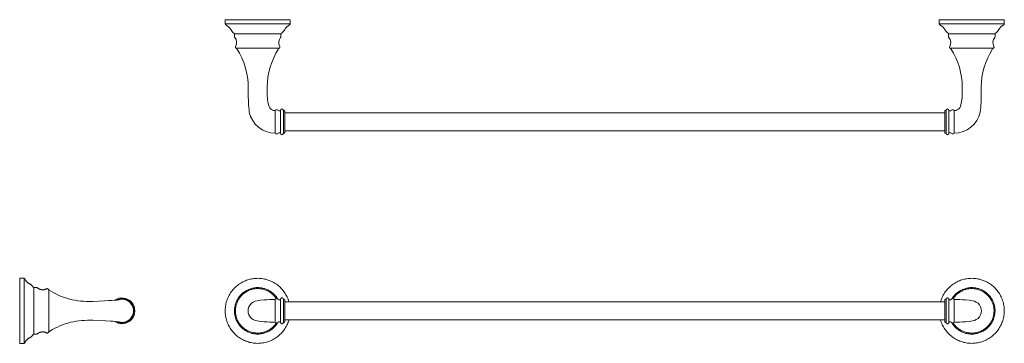
# Model space of a CAD drawing. Units: inches. Extents: x 0.1 to 33.2, y 2.9 to 13.8.
import ezdxf

# ---------------------------------------------------------------- set-up
doc = ezdxf.new("R2010")
doc.units = ezdxf.units.IN
doc.header["$MEASUREMENT"] = 0
doc.layers.add('7052024', color=7, linetype='Continuous', lineweight=9)

# ---------------------------------------------------------------- blocks, each defined once
blk = doc.blocks.new('AMSTN_Delancey_7052024_Side View')
for p, q in [((0.146, 1.093), (0.146, -1.093)), ((0.475, 0.782), (0.475, -0.782)), ((0.977, 0.707), (0.977, -0.707))]:
    blk.add_line(p, q)
for centre, radius, start, end in [((3.437, 0), 0.434, 235.2557, 124.7021), ((3.437, 0), 0.411, 241.4744, 118.5622), ((3.438, 0), 0.387, 251.7076, 108.2924)]:
    blk.add_arc(centre, radius, start, end)
at = {"layer": '7052024'}
for p, q in [((0.141, 1.094), (0, 1.094)), ((0, 1.094), (0, -1.094)), ((0.571, 0.781), (0.479, 0.781)), ((2.457, 0.318), (2.276, 0.318)), ((2.276, -0.318), (2.457, -0.318)), ((0.479, -0.781), (0.571, -0.781)), ((0, -1.094), (0.141, -1.094))]:
    blk.add_line(p, q, dxfattribs=at)
at = {"layer": '7052024', "flags": 128}
for points in [[(0.141, 1.094), (0.143, 1.094), (0.144, 1.094), (0.146, 1.093), (0.147, 1.093), (0.148, 1.093), (0.15, 1.093), (0.151, 1.092), (0.153, 1.092), (0.154, 1.091), (0.156, 1.091)], [(0.156, 1.091), (0.157, 1.09), (0.158, 1.089), (0.16, 1.089), (0.161, 1.088), (0.162, 1.087), (0.163, 1.086)], [(0.163, 1.086), (0.165, 1.085), (0.166, 1.084), (0.167, 1.083), (0.168, 1.082)], [(0.168, 1.082), (0.169, 1.081), (0.17, 1.08), (0.171, 1.079)], [(0.171, 1.079), (0.172, 1.078), (0.173, 1.076), (0.173, 1.075), (0.174, 1.074), (0.175, 1.072), (0.175, 1.072)], [(0.175, 1.072), (0.181, 1.059), (0.187, 1.048)], [(0.181, 1.059), (0.188, 1.047), (0.194, 1.036), (0.202, 1.024), (0.209, 1.013), (0.218, 1.002), (0.226, 0.992), (0.235, 0.981), (0.245, 0.972), (0.255, 0.962), (0.265, 0.953), (0.275, 0.945), (0.286, 0.936), (0.298, 0.929)], [(0.298, 0.929), (0.309, 0.921), (0.321, 0.915), (0.333, 0.908), (0.333, 0.908)], [(0.333, 0.908), (0.343, 0.903), (0.353, 0.897), (0.363, 0.891), (0.372, 0.885), (0.381, 0.878), (0.39, 0.871), (0.398, 0.864), (0.406, 0.856), (0.414, 0.848), (0.422, 0.839), (0.429, 0.831), (0.436, 0.822), (0.442, 0.812), (0.448, 0.803), (0.451, 0.797)], [(0.451, 0.797), (0.452, 0.796), (0.453, 0.795), (0.453, 0.794), (0.454, 0.793), (0.455, 0.792), (0.456, 0.791), (0.457, 0.79), (0.458, 0.79), (0.459, 0.789), (0.46, 0.788), (0.461, 0.787), (0.462, 0.786), (0.463, 0.786), (0.464, 0.785), (0.465, 0.785), (0.466, 0.784), (0.468, 0.784), (0.469, 0.783), (0.47, 0.783), (0.471, 0.782), (0.473, 0.782), (0.474, 0.782), (0.475, 0.782), (0.476, 0.782), (0.478, 0.781), (0.479, 0.781), (0.479, 0.781)], [(0.571, 0.781), (0.573, 0.781), (0.575, 0.781), (0.577, 0.781), (0.579, 0.781), (0.581, 0.78), (0.583, 0.78), (0.585, 0.78), (0.587, 0.779), (0.588, 0.778), (0.59, 0.778)], [(0.59, 0.778), (0.592, 0.777), (0.594, 0.776), (0.595, 0.775)], [(0.595, 0.775), (0.597, 0.774), (0.599, 0.773), (0.6, 0.772), (0.602, 0.771), (0.602, 0.77)], [(0.602, 0.77), (0.611, 0.764), (0.619, 0.757), (0.628, 0.751), (0.637, 0.746), (0.646, 0.74), (0.656, 0.736), (0.665, 0.731), (0.675, 0.727), (0.685, 0.723), (0.695, 0.72), (0.706, 0.717), (0.716, 0.715), (0.726, 0.713), (0.737, 0.711), (0.747, 0.71), (0.758, 0.709), (0.769, 0.709), (0.779, 0.709), (0.79, 0.709), (0.8, 0.71), (0.811, 0.711), (0.821, 0.713), (0.832, 0.715), (0.842, 0.718), (0.852, 0.721), (0.862, 0.724), (0.872, 0.728), (0.882, 0.732), (0.892, 0.737), (0.901, 0.742), (0.903, 0.743)], [(0.903, 0.743), (0.905, 0.744), (0.906, 0.744)], [(0.906, 0.744), (0.908, 0.745), (0.909, 0.746), (0.911, 0.746), (0.913, 0.747), (0.914, 0.747), (0.916, 0.748), (0.918, 0.748), (0.919, 0.748)], [(0.911, 0.746), (0.913, 0.747)], [(0.919, 0.748), (0.921, 0.748), (0.923, 0.748), (0.924, 0.748), (0.926, 0.748), (0.928, 0.748), (0.929, 0.748), (0.931, 0.748), (0.932, 0.747), (0.934, 0.747), (0.936, 0.747), (0.937, 0.746), (0.939, 0.746), (0.94, 0.745)], [(0.94, 0.745), (0.942, 0.744), (0.943, 0.744), (0.945, 0.743), (0.946, 0.742), (0.948, 0.741), (0.949, 0.74), (0.95, 0.739), (0.952, 0.738), (0.953, 0.737), (0.954, 0.736), (0.955, 0.734), (0.956, 0.733), (0.957, 0.732), (0.958, 0.73), (0.959, 0.729)], [(0.95, 0.739), (0.952, 0.738)], [(0.959, 0.729), (0.96, 0.728), (0.96, 0.727)], [(0.96, 0.727), (0.962, 0.725), (0.964, 0.722), (0.965, 0.72), (0.967, 0.717)], [(0.967, 0.717), (0.969, 0.715), (0.971, 0.712)], [(0.971, 0.712), (0.974, 0.71), (0.976, 0.708), (0.978, 0.706), (0.981, 0.704), (0.983, 0.702), (0.985, 0.701)], [(0.985, 0.701), (1.066, 0.651), (1.148, 0.604), (1.232, 0.561), (1.318, 0.521), (1.406, 0.484), (1.495, 0.451), (1.585, 0.422), (1.676, 0.396), (1.768, 0.374), (1.861, 0.355), (1.955, 0.34), (2.049, 0.329), (2.143, 0.322), (2.238, 0.319)], [(2.457, 0.318), (2.849, 0.337), (2.984, 0.344), (3.091, 0.35), (3.174, 0.356), (3.236, 0.36), (3.281, 0.364), (3.312, 0.367), (3.332, 0.369), (3.343, 0.37), (3.346, 0.371)], [(2.238, 0.319), (2.276, 0.318)], [(2.276, -0.318), (2.181, -0.32), (2.087, -0.326), (1.992, -0.336), (1.899, -0.349), (1.805, -0.366), (1.713, -0.386), (1.621, -0.411), (1.531, -0.439), (1.441, -0.47), (1.353, -0.506), (1.267, -0.544), (1.182, -0.586), (1.099, -0.632), (1.017, -0.68), (0.985, -0.701)], [(3.346, -0.371), (3.345, -0.371), (3.34, -0.37), (3.319, -0.367), (3.289, -0.365), (3.214, -0.359), (3.133, -0.353), (3.052, -0.348), (2.894, -0.34), (2.457, -0.318)], [(0.31, -0.921), (0.298, -0.928), (0.287, -0.936), (0.276, -0.944), (0.265, -0.953), (0.255, -0.962), (0.245, -0.971), (0.236, -0.981), (0.227, -0.991), (0.218, -1.002), (0.21, -1.012), (0.202, -1.024), (0.195, -1.035), (0.188, -1.047)], [(0.333, -0.908), (0.321, -0.914), (0.31, -0.921)], [(0.451, -0.797), (0.445, -0.807), (0.439, -0.816), (0.433, -0.826), (0.426, -0.834), (0.418, -0.843), (0.411, -0.851), (0.403, -0.859), (0.395, -0.867), (0.386, -0.874), (0.377, -0.881), (0.368, -0.888), (0.359, -0.894), (0.349, -0.9), (0.339, -0.905), (0.333, -0.908)], [(0.479, -0.781), (0.478, -0.781), (0.477, -0.782), (0.475, -0.782), (0.474, -0.782), (0.473, -0.782), (0.471, -0.782), (0.47, -0.783), (0.469, -0.783), (0.468, -0.784), (0.467, -0.784), (0.465, -0.785), (0.464, -0.785), (0.463, -0.786), (0.462, -0.786), (0.461, -0.787), (0.46, -0.788), (0.459, -0.789), (0.458, -0.789), (0.457, -0.79), (0.456, -0.791), (0.455, -0.792), (0.454, -0.793), (0.454, -0.794), (0.453, -0.795), (0.452, -0.796), (0.451, -0.797), (0.451, -0.797)], [(0.596, -0.775), (0.594, -0.776), (0.593, -0.777), (0.591, -0.777), (0.589, -0.778), (0.587, -0.779), (0.586, -0.779), (0.584, -0.78), (0.582, -0.78), (0.58, -0.781), (0.578, -0.781), (0.576, -0.781), (0.574, -0.781), (0.572, -0.781), (0.571, -0.781)], [(0.599, -0.773), (0.598, -0.774), (0.596, -0.775)], [(0.602, -0.77), (0.601, -0.771), (0.599, -0.773)], [(0.903, -0.743), (0.894, -0.738), (0.884, -0.733), (0.875, -0.729), (0.865, -0.725), (0.855, -0.722), (0.845, -0.719), (0.834, -0.716), (0.824, -0.714), (0.814, -0.712), (0.803, -0.71), (0.792, -0.709), (0.782, -0.709), (0.771, -0.709), (0.761, -0.709), (0.75, -0.71), (0.739, -0.711), (0.729, -0.712), (0.718, -0.714), (0.708, -0.717), (0.698, -0.719), (0.688, -0.723), (0.678, -0.726), (0.668, -0.73), (0.658, -0.734), (0.649, -0.739), (0.639, -0.744), (0.63, -0.75), (0.621, -0.756), (0.613, -0.762), (0.604, -0.769), (0.602, -0.77)], [(0.906, -0.745), (0.905, -0.744), (0.904, -0.743), (0.903, -0.743)], [(0.919, -0.748), (0.918, -0.748), (0.916, -0.748), (0.914, -0.747), (0.913, -0.747), (0.911, -0.746), (0.91, -0.746), (0.908, -0.745), (0.906, -0.745)], [(0.939, -0.746), (0.937, -0.746), (0.936, -0.747), (0.934, -0.747), (0.933, -0.747), (0.931, -0.748), (0.929, -0.748), (0.928, -0.748), (0.926, -0.748), (0.924, -0.748), (0.923, -0.748), (0.921, -0.748), (0.919, -0.748)], [(0.959, -0.729), (0.958, -0.73), (0.957, -0.732), (0.956, -0.733), (0.955, -0.734), (0.954, -0.735), (0.953, -0.737), (0.952, -0.738), (0.951, -0.739), (0.949, -0.74), (0.948, -0.741), (0.947, -0.742), (0.945, -0.743), (0.944, -0.743), (0.942, -0.744), (0.941, -0.745), (0.939, -0.746)], [(0.96, -0.727), (0.959, -0.729)], [(0.967, -0.718), (0.965, -0.72), (0.963, -0.723), (0.962, -0.725), (0.96, -0.727)], [(0.971, -0.713), (0.969, -0.715), (0.967, -0.718)], [(0.985, -0.701), (0.983, -0.703), (0.98, -0.704), (0.978, -0.706), (0.975, -0.708), (0.973, -0.711), (0.971, -0.713)], [(0.155, -1.091), (0.154, -1.092), (0.152, -1.092), (0.151, -1.092), (0.149, -1.093), (0.148, -1.093), (0.146, -1.093), (0.145, -1.094), (0.143, -1.094), (0.142, -1.094), (0.141, -1.094)], [(0.171, -1.078), (0.171, -1.079), (0.17, -1.081), (0.169, -1.082), (0.168, -1.083), (0.166, -1.084), (0.165, -1.085), (0.164, -1.086), (0.163, -1.087), (0.162, -1.088), (0.16, -1.088), (0.159, -1.089), (0.158, -1.09), (0.156, -1.09), (0.155, -1.091)], [(0.175, -1.072), (0.175, -1.073), (0.174, -1.074), (0.173, -1.076), (0.172, -1.077), (0.171, -1.078)], [(0.175, -1.073), (0.174, -1.074)], [(0.188, -1.047), (0.181, -1.059), (0.176, -1.071), (0.175, -1.072)]]:
    blk.add_lwpolyline(points, dxfattribs=at)
at = {"layer": '7052024'}
blk.add_arc((3.437, 0), 0.387, 251.7414, 263.5419, dxfattribs=at)
blk = doc.blocks.new('AMSTN_Delancey_7052024_Front View')
at = {"layer": '7052024'}
for p, q in [((-11.413, 0.387), (-11.413, 0.384)), ((-11.413, 0.381), (-11.413, 0.376)), ((-11.413, 0.373), (-11.413, -0.335)), ((-11.232, 0.387), (-11.232, -0.387)), ((-11.137, -0.387), (-11.137, 0.387)), ((-11.093, 0.356), (-11.093, -0.356)), ((11.093, 0.356), (11.093, -0.356)), ((11.137, 0.387), (11.137, -0.387)), ((11.232, -0.387), (11.232, 0.387)), ((11.413, 0.384), (11.413, 0.387)), ((11.413, 0.376), (11.413, 0.381)), ((11.413, 0.335), (11.413, 0.373)), ((11.413, -0.373), (11.413, 0.335)), ((11.093, 0.303), (-11.093, 0.303)), ((-11.093, -0.303), (11.093, -0.303)), ((-11.413, -0.335), (-11.413, -0.373)), ((-11.413, -0.376), (-11.413, -0.381)), ((-11.413, -0.384), (-11.413, -0.387)), ((11.413, -0.381), (11.413, -0.376)), ((11.413, -0.387), (11.413, -0.384))]:
    blk.add_line(p, q, dxfattribs=at)
at = {"layer": '7052024', "flags": 128}
for points in [[(-10.948, 0.298), (-10.949, 0.302), (-10.962, 0.344), (-10.976, 0.385), (-10.993, 0.426), (-11.01, 0.466), (-11.03, 0.505), (-11.051, 0.543), (-11.073, 0.581), (-11.097, 0.618), (-11.123, 0.653), (-11.15, 0.688), (-11.178, 0.721), (-11.207, 0.754), (-11.238, 0.785), (-11.27, 0.814), (-11.303, 0.843), (-11.337, 0.87), (-11.373, 0.896), (-11.409, 0.92), (-11.446, 0.943), (-11.484, 0.965), (-11.523, 0.984), (-11.563, 1.003), (-11.604, 1.019), (-11.645, 1.034), (-11.686, 1.048), (-11.729, 1.06), (-11.771, 1.07), (-11.814, 1.078), (-11.857, 1.084), (-11.901, 1.089), (-11.944, 1.092), (-11.988, 1.094), (-12.032, 1.093), (-12.076, 1.091), (-12.119, 1.087), (-12.163, 1.082), (-12.206, 1.074), (-12.249, 1.065), (-12.291, 1.054), (-12.333, 1.042), (-12.374, 1.028), (-12.415, 1.012), (-12.455, 0.995), (-12.495, 0.976), (-12.533, 0.955), (-12.571, 0.933), (-12.608, 0.909), (-12.644, 0.884), (-12.679, 0.858), (-12.712, 0.83), (-12.745, 0.801), (-12.776, 0.77), (-12.807, 0.739), (-12.835, 0.706), (-12.863, 0.672), (-12.889, 0.637), (-12.914, 0.601), (-12.937, 0.564), (-12.959, 0.526), (-12.979, 0.487), (-12.998, 0.448), (-13.015, 0.407), (-13.031, 0.366), (-13.044, 0.325), (-13.057, 0.283), (-13.067, 0.24), (-13.076, 0.198), (-13.083, 0.154), (-13.088, 0.111), (-13.092, 0.067), (-13.093, 0.024), (-13.094, 0)], [(13.094, 0), (13.093, 0.044), (13.09, 0.087), (13.086, 0.131), (13.08, 0.174), (13.072, 0.217), (13.062, 0.26), (13.051, 0.302), (13.038, 0.344), (13.024, 0.385), (13.007, 0.426), (12.99, 0.466), (12.97, 0.505), (12.949, 0.543), (12.927, 0.581), (12.903, 0.618), (12.877, 0.653), (12.85, 0.688), (12.822, 0.721), (12.793, 0.754), (12.762, 0.785), (12.73, 0.814), (12.697, 0.843), (12.663, 0.87), (12.627, 0.896), (12.591, 0.92), (12.554, 0.943), (12.516, 0.965), (12.477, 0.984), (12.437, 1.003), (12.396, 1.019), (12.355, 1.034), (12.314, 1.048), (12.271, 1.06), (12.229, 1.07), (12.186, 1.078), (12.143, 1.084), (12.099, 1.089), (12.056, 1.092), (12.012, 1.094), (11.968, 1.093), (11.924, 1.091), (11.881, 1.087), (11.837, 1.082), (11.794, 1.074), (11.751, 1.065), (11.709, 1.054), (11.667, 1.042), (11.626, 1.028), (11.585, 1.012), (11.545, 0.995), (11.505, 0.976), (11.467, 0.955), (11.429, 0.933), (11.392, 0.909), (11.356, 0.884), (11.321, 0.858), (11.288, 0.83), (11.255, 0.801), (11.224, 0.77), (11.193, 0.739), (11.165, 0.706), (11.137, 0.672), (11.111, 0.637), (11.086, 0.601), (11.063, 0.564), (11.041, 0.526), (11.021, 0.487), (11.002, 0.448), (10.985, 0.407), (10.969, 0.366), (10.956, 0.325), (10.948, 0.298)], [(-11.331, 0.403), (-11.338, 0.415), (-11.355, 0.441), (-11.373, 0.467), (-11.392, 0.491), (-11.412, 0.515), (-11.434, 0.538), (-11.456, 0.561), (-11.478, 0.582), (-11.502, 0.602), (-11.527, 0.622), (-11.552, 0.64), (-11.578, 0.658), (-11.604, 0.674), (-11.632, 0.689), (-11.66, 0.703), (-11.688, 0.716), (-11.717, 0.728), (-11.746, 0.739), (-11.776, 0.749), (-11.806, 0.757), (-11.836, 0.764), (-11.867, 0.77), (-11.898, 0.775), (-11.929, 0.778), (-11.96, 0.78), (-11.992, 0.781), (-12.023, 0.781), (-12.054, 0.78), (-12.085, 0.777), (-12.116, 0.773), (-12.147, 0.768), (-12.178, 0.761), (-12.208, 0.753), (-12.238, 0.744), (-12.267, 0.734), (-12.297, 0.723), (-12.325, 0.711), (-12.353, 0.697), (-12.381, 0.682), (-12.408, 0.667), (-12.434, 0.65), (-12.46, 0.632), (-12.485, 0.613), (-12.509, 0.593), (-12.532, 0.572), (-12.555, 0.55), (-12.576, 0.528), (-12.597, 0.504), (-12.617, 0.48), (-12.635, 0.455), (-12.653, 0.429), (-12.67, 0.403), (-12.685, 0.376), (-12.7, 0.348), (-12.713, 0.32), (-12.725, 0.291), (-12.736, 0.262), (-12.746, 0.232), (-12.755, 0.202), (-12.762, 0.172), (-12.769, 0.141), (-12.774, 0.11), (-12.777, 0.079), (-12.78, 0.048), (-12.781, 0.017), (-12.781, 0)], [(-11.371, 0.405), (-11.382, 0.423), (-11.4, 0.447), (-11.418, 0.471), (-11.437, 0.493), (-11.458, 0.516), (-11.479, 0.537), (-11.5, 0.557), (-11.523, 0.577), (-11.547, 0.595), (-11.571, 0.613), (-11.596, 0.63), (-11.621, 0.645), (-11.647, 0.66), (-11.674, 0.674), (-11.701, 0.686), (-11.729, 0.698), (-11.757, 0.708), (-11.785, 0.717), (-11.814, 0.725), (-11.843, 0.732), (-11.873, 0.737), (-11.902, 0.742), (-11.932, 0.745), (-11.962, 0.747), (-11.992, 0.748), (-12.022, 0.748), (-12.052, 0.747), (-12.082, 0.744), (-12.111, 0.74), (-12.141, 0.735), (-12.17, 0.729), (-12.199, 0.721), (-12.228, 0.713), (-12.256, 0.703), (-12.284, 0.692), (-12.311, 0.68), (-12.338, 0.667), (-12.365, 0.653), (-12.391, 0.638), (-12.416, 0.622), (-12.44, 0.605), (-12.464, 0.587), (-12.487, 0.568), (-12.51, 0.548), (-12.531, 0.527), (-12.552, 0.506), (-12.572, 0.483), (-12.59, 0.46), (-12.608, 0.436), (-12.625, 0.411), (-12.641, 0.386), (-12.656, 0.36), (-12.67, 0.333), (-12.683, 0.306), (-12.695, 0.279), (-12.705, 0.251), (-12.715, 0.222), (-12.723, 0.194), (-12.73, 0.164), (-12.736, 0.135), (-12.741, 0.106), (-12.745, 0.076), (-12.747, 0.046), (-12.748, 0.016), (-12.748, 0)], [(12.781, 0), (12.781, 0.031), (12.779, 0.062), (12.776, 0.094), (12.771, 0.125), (12.766, 0.155), (12.759, 0.186), (12.751, 0.216), (12.742, 0.246), (12.731, 0.275), (12.72, 0.304), (12.707, 0.333), (12.693, 0.361), (12.678, 0.388), (12.662, 0.415), (12.645, 0.441), (12.627, 0.467), (12.608, 0.491), (12.588, 0.515), (12.566, 0.538), (12.544, 0.561), (12.522, 0.582), (12.498, 0.602), (12.473, 0.622), (12.448, 0.64), (12.422, 0.658), (12.396, 0.674), (12.368, 0.689), (12.34, 0.703), (12.312, 0.716), (12.283, 0.728), (12.254, 0.739), (12.224, 0.749), (12.194, 0.757), (12.164, 0.764), (12.133, 0.77), (12.102, 0.775), (12.071, 0.778), (12.04, 0.78), (12.008, 0.781), (11.977, 0.781), (11.946, 0.78), (11.915, 0.777), (11.884, 0.773), (11.853, 0.768), (11.822, 0.761), (11.792, 0.753), (11.762, 0.744), (11.733, 0.734), (11.703, 0.723), (11.675, 0.711), (11.647, 0.697), (11.619, 0.682), (11.592, 0.667), (11.566, 0.65), (11.54, 0.632), (11.515, 0.613), (11.491, 0.593), (11.468, 0.572), (11.445, 0.55), (11.424, 0.528), (11.403, 0.504), (11.383, 0.48), (11.365, 0.455), (11.347, 0.429), (11.33, 0.403), (11.322, 0.388)], [(12.748, 0), (12.748, 0.03), (12.746, 0.06), (12.743, 0.09), (12.739, 0.119), (12.733, 0.149), (12.727, 0.178), (12.719, 0.207), (12.71, 0.235), (12.7, 0.264), (12.689, 0.291), (12.677, 0.319), (12.664, 0.346), (12.649, 0.372), (12.634, 0.398), (12.618, 0.423), (12.6, 0.447), (12.582, 0.471), (12.563, 0.493), (12.542, 0.516), (12.521, 0.537), (12.5, 0.557), (12.477, 0.577), (12.453, 0.595), (12.429, 0.613), (12.404, 0.63), (12.379, 0.645), (12.353, 0.66), (12.326, 0.674), (12.299, 0.686), (12.271, 0.698), (12.243, 0.708), (12.215, 0.717), (12.186, 0.725), (12.157, 0.732), (12.127, 0.737), (12.098, 0.742), (12.068, 0.745), (12.038, 0.747), (12.008, 0.748), (11.978, 0.748), (11.948, 0.747), (11.918, 0.744), (11.889, 0.74), (11.859, 0.735), (11.83, 0.729), (11.801, 0.721), (11.772, 0.713), (11.744, 0.703), (11.716, 0.692), (11.689, 0.68), (11.662, 0.667), (11.635, 0.653), (11.609, 0.638), (11.584, 0.622), (11.56, 0.605), (11.536, 0.587), (11.513, 0.568), (11.49, 0.548), (11.469, 0.527), (11.448, 0.506), (11.428, 0.483), (11.41, 0.46), (11.392, 0.436), (11.375, 0.411)], [(-12.326, 0), (-12.319, 0.071), (-12.295, 0.14), (-12.258, 0.202), (-12.21, 0.253), (-12.153, 0.292), (-12.09, 0.32), (-12.019, 0.339), (-11.907, 0.355), (-11.788, 0.365), (-11.685, 0.372), (-11.599, 0.377), (-11.458, 0.385), (-11.413, 0.387)], [(-11.413, 0.387), (-11.411, 0.389), (-11.409, 0.391), (-11.407, 0.392), (-11.405, 0.394), (-11.403, 0.396), (-11.401, 0.398), (-11.399, 0.399), (-11.397, 0.401), (-11.395, 0.402), (-11.393, 0.403), (-11.39, 0.404), (-11.388, 0.405), (-11.385, 0.406), (-11.383, 0.407), (-11.38, 0.408), (-11.378, 0.409), (-11.375, 0.409), (-11.373, 0.41), (-11.37, 0.41), (-11.368, 0.41), (-11.365, 0.411), (-11.362, 0.411), (-11.36, 0.411), (-11.357, 0.41), (-11.355, 0.41), (-11.352, 0.41), (-11.349, 0.409), (-11.347, 0.409), (-11.344, 0.408), (-11.342, 0.407), (-11.339, 0.406), (-11.337, 0.406), (-11.334, 0.404), (-11.332, 0.403), (-11.33, 0.402), (-11.328, 0.401), (-11.325, 0.399), (-11.323, 0.398), (-11.321, 0.396), (-11.319, 0.394), (-11.317, 0.393), (-11.315, 0.391), (-11.314, 0.389), (-11.312, 0.387), (-11.312, 0.387)], [(-11.312, 0.387), (-11.31, 0.385), (-11.309, 0.384), (-11.307, 0.382), (-11.306, 0.381), (-11.304, 0.379), (-11.303, 0.378), (-11.301, 0.377), (-11.299, 0.376), (-11.298, 0.375), (-11.296, 0.374), (-11.294, 0.373), (-11.292, 0.372), (-11.29, 0.371), (-11.288, 0.371), (-11.286, 0.37), (-11.284, 0.369), (-11.282, 0.369), (-11.28, 0.369), (-11.278, 0.368), (-11.276, 0.368), (-11.274, 0.368), (-11.272, 0.368), (-11.27, 0.368), (-11.268, 0.368), (-11.266, 0.368), (-11.264, 0.369), (-11.262, 0.369), (-11.26, 0.369), (-11.258, 0.37), (-11.256, 0.37), (-11.254, 0.371), (-11.252, 0.372), (-11.25, 0.373), (-11.248, 0.374), (-11.246, 0.375), (-11.245, 0.376), (-11.243, 0.377), (-11.241, 0.378), (-11.239, 0.379), (-11.238, 0.381), (-11.236, 0.382), (-11.235, 0.383), (-11.234, 0.385), (-11.232, 0.386), (-11.232, 0.387)], [(-11.232, 0.387), (-11.232, 0.389), (-11.232, 0.391), (-11.232, 0.392), (-11.231, 0.394), (-11.231, 0.396), (-11.231, 0.398), (-11.23, 0.4), (-11.23, 0.402), (-11.229, 0.403), (-11.228, 0.405), (-11.227, 0.407), (-11.227, 0.409), (-11.226, 0.41), (-11.225, 0.412), (-11.224, 0.414), (-11.223, 0.415), (-11.221, 0.417), (-11.22, 0.418), (-11.219, 0.419), (-11.218, 0.421), (-11.216, 0.422), (-11.215, 0.423), (-11.213, 0.424), (-11.212, 0.426), (-11.21, 0.427), (-11.209, 0.428), (-11.207, 0.429), (-11.205, 0.429), (-11.203, 0.43), (-11.202, 0.431), (-11.2, 0.432), (-11.198, 0.432), (-11.196, 0.433), (-11.194, 0.433), (-11.193, 0.433), (-11.191, 0.434), (-11.189, 0.434), (-11.187, 0.434), (-11.185, 0.434), (-11.183, 0.434), (-11.181, 0.434), (-11.179, 0.434), (-11.177, 0.434), (-11.176, 0.433), (-11.174, 0.433), (-11.172, 0.432), (-11.17, 0.432), (-11.168, 0.431), (-11.166, 0.431), (-11.165, 0.43), (-11.163, 0.429), (-11.161, 0.428), (-11.16, 0.427), (-11.158, 0.426), (-11.157, 0.425), (-11.155, 0.424), (-11.154, 0.423), (-11.152, 0.421), (-11.151, 0.42), (-11.149, 0.419), (-11.148, 0.417), (-11.147, 0.416), (-11.146, 0.414), (-11.145, 0.413), (-11.144, 0.411), (-11.143, 0.41), (-11.142, 0.408), (-11.141, 0.406), (-11.14, 0.404), (-11.14, 0.403), (-11.139, 0.401), (-11.139, 0.399), (-11.138, 0.397), (-11.138, 0.395), (-11.138, 0.393), (-11.137, 0.392), (-11.137, 0.39), (-11.137, 0.388), (-11.137, 0.387)], [(-11.137, 0.387), (-11.136, 0.387), (-11.135, 0.388), (-11.133, 0.388), (-11.132, 0.388), (-11.131, 0.388), (-11.129, 0.388), (-11.128, 0.389), (-11.127, 0.389), (-11.125, 0.389), (-11.124, 0.389), (-11.123, 0.388), (-11.121, 0.388), (-11.12, 0.388), (-11.119, 0.388), (-11.118, 0.388), (-11.116, 0.387), (-11.115, 0.387), (-11.114, 0.386), (-11.113, 0.386), (-11.111, 0.385), (-11.11, 0.385), (-11.109, 0.384), (-11.108, 0.383), (-11.107, 0.383), (-11.106, 0.382), (-11.105, 0.381), (-11.104, 0.38), (-11.103, 0.379), (-11.102, 0.378), (-11.101, 0.377), (-11.1, 0.376), (-11.099, 0.375), (-11.099, 0.374), (-11.098, 0.373), (-11.097, 0.372), (-11.097, 0.371), (-11.096, 0.37), (-11.095, 0.368), (-11.095, 0.367), (-11.094, 0.366), (-11.094, 0.365), (-11.094, 0.363), (-11.093, 0.362), (-11.093, 0.362)], [(11.093, 0.362), (11.094, 0.363), (11.094, 0.364), (11.094, 0.365), (11.095, 0.367), (11.095, 0.368), (11.096, 0.369), (11.096, 0.37), (11.097, 0.371), (11.098, 0.373), (11.098, 0.374), (11.099, 0.375), (11.1, 0.376), (11.101, 0.377), (11.102, 0.378), (11.102, 0.379), (11.103, 0.38), (11.104, 0.381), (11.105, 0.381), (11.106, 0.382), (11.108, 0.383), (11.109, 0.384), (11.11, 0.384), (11.111, 0.385), (11.112, 0.386), (11.113, 0.386), (11.115, 0.387), (11.116, 0.387), (11.117, 0.387), (11.118, 0.388), (11.12, 0.388), (11.121, 0.388), (11.122, 0.388), (11.124, 0.389), (11.125, 0.389), (11.126, 0.389), (11.128, 0.389), (11.129, 0.389), (11.13, 0.388), (11.131, 0.388), (11.133, 0.388), (11.134, 0.388), (11.135, 0.387), (11.137, 0.387), (11.137, 0.387)], [(11.137, 0.387), (11.137, 0.389), (11.137, 0.391), (11.137, 0.392), (11.138, 0.394), (11.138, 0.396), (11.138, 0.398), (11.139, 0.4), (11.139, 0.402), (11.14, 0.403), (11.141, 0.405), (11.142, 0.407), (11.142, 0.409), (11.143, 0.41), (11.144, 0.412), (11.145, 0.414), (11.146, 0.415), (11.148, 0.417), (11.149, 0.418), (11.15, 0.419), (11.151, 0.421), (11.153, 0.422), (11.154, 0.423), (11.156, 0.424), (11.157, 0.426), (11.159, 0.427), (11.16, 0.428), (11.162, 0.429), (11.164, 0.429), (11.166, 0.43), (11.167, 0.431), (11.169, 0.432), (11.171, 0.432), (11.173, 0.433), (11.175, 0.433), (11.176, 0.433), (11.178, 0.434), (11.18, 0.434), (11.182, 0.434), (11.184, 0.434), (11.186, 0.434), (11.188, 0.434), (11.19, 0.434), (11.192, 0.434), (11.193, 0.433), (11.195, 0.433), (11.197, 0.432), (11.199, 0.432), (11.201, 0.431), (11.203, 0.431), (11.204, 0.43), (11.206, 0.429), (11.208, 0.428), (11.209, 0.427), (11.211, 0.426), (11.212, 0.425), (11.214, 0.424), (11.215, 0.423), (11.217, 0.421), (11.218, 0.42), (11.22, 0.419), (11.221, 0.417), (11.222, 0.416), (11.223, 0.414), (11.224, 0.413), (11.225, 0.411), (11.226, 0.41), (11.227, 0.408), (11.228, 0.406), (11.229, 0.404), (11.229, 0.403), (11.23, 0.401), (11.23, 0.399), (11.231, 0.397), (11.231, 0.395), (11.231, 0.393), (11.232, 0.392), (11.232, 0.39), (11.232, 0.388), (11.232, 0.387)], [(11.232, 0.387), (11.233, 0.385), (11.235, 0.384), (11.236, 0.382), (11.238, 0.381), (11.239, 0.379), (11.241, 0.378), (11.243, 0.377), (11.244, 0.376), (11.246, 0.375), (11.248, 0.374), (11.25, 0.373), (11.252, 0.372), (11.253, 0.371), (11.255, 0.371), (11.257, 0.37), (11.259, 0.369), (11.261, 0.369), (11.263, 0.369), (11.265, 0.368), (11.268, 0.368), (11.27, 0.368), (11.272, 0.368), (11.274, 0.368), (11.276, 0.368), (11.278, 0.368), (11.28, 0.369), (11.282, 0.369), (11.284, 0.369), (11.286, 0.37), (11.288, 0.37), (11.29, 0.371), (11.292, 0.372), (11.294, 0.373), (11.295, 0.374), (11.297, 0.375), (11.299, 0.376), (11.301, 0.377), (11.302, 0.378), (11.304, 0.379), (11.306, 0.381), (11.307, 0.382), (11.309, 0.383), (11.31, 0.385), (11.311, 0.386), (11.312, 0.387)], [(11.312, 0.387), (11.313, 0.389), (11.315, 0.391), (11.317, 0.392), (11.319, 0.394), (11.321, 0.396), (11.323, 0.398), (11.325, 0.399), (11.327, 0.401), (11.33, 0.402), (11.332, 0.403), (11.334, 0.404), (11.337, 0.405), (11.339, 0.406), (11.341, 0.407), (11.344, 0.408), (11.346, 0.409), (11.349, 0.409), (11.352, 0.41), (11.354, 0.41), (11.357, 0.41), (11.359, 0.411), (11.362, 0.411), (11.365, 0.411), (11.367, 0.41), (11.37, 0.41), (11.372, 0.41), (11.375, 0.409), (11.378, 0.409), (11.38, 0.408), (11.383, 0.407), (11.385, 0.406), (11.387, 0.406), (11.39, 0.404), (11.392, 0.403), (11.395, 0.402), (11.397, 0.401), (11.399, 0.399), (11.401, 0.398), (11.403, 0.396), (11.405, 0.394), (11.407, 0.393), (11.409, 0.391), (11.411, 0.389), (11.412, 0.387), (11.413, 0.387)], [(12.326, 0), (12.319, 0.071), (12.295, 0.14), (12.258, 0.202), (12.21, 0.253), (12.153, 0.292), (12.09, 0.32), (12.019, 0.339), (11.907, 0.355), (11.788, 0.365), (11.685, 0.372), (11.599, 0.377), (11.458, 0.385), (11.413, 0.387)], [(-13.094, 0), (-13.093, -0.044), (-13.09, -0.087), (-13.086, -0.131), (-13.08, -0.174), (-13.072, -0.217), (-13.062, -0.26), (-13.051, -0.302), (-13.038, -0.344), (-13.024, -0.385), (-13.007, -0.426), (-12.99, -0.466), (-12.97, -0.505), (-12.949, -0.543), (-12.927, -0.581), (-12.903, -0.618), (-12.877, -0.653), (-12.85, -0.688), (-12.822, -0.721), (-12.793, -0.754), (-12.762, -0.785), (-12.73, -0.814), (-12.697, -0.843), (-12.663, -0.87), (-12.627, -0.896), (-12.591, -0.92), (-12.554, -0.943), (-12.516, -0.965), (-12.477, -0.984), (-12.437, -1.003), (-12.396, -1.019), (-12.355, -1.034), (-12.314, -1.048), (-12.271, -1.06), (-12.229, -1.07), (-12.186, -1.078), (-12.143, -1.084), (-12.099, -1.089), (-12.056, -1.092), (-12.012, -1.094), (-11.968, -1.093), (-11.924, -1.091), (-11.881, -1.087), (-11.837, -1.082), (-11.794, -1.074), (-11.751, -1.065), (-11.709, -1.054), (-11.667, -1.042), (-11.626, -1.028), (-11.585, -1.012), (-11.545, -0.995), (-11.505, -0.976), (-11.467, -0.955), (-11.429, -0.933), (-11.392, -0.909), (-11.356, -0.884), (-11.321, -0.858), (-11.288, -0.83), (-11.255, -0.801), (-11.224, -0.77), (-11.193, -0.739), (-11.165, -0.706), (-11.137, -0.672), (-11.111, -0.637), (-11.086, -0.601), (-11.063, -0.564), (-11.041, -0.526), (-11.021, -0.487), (-11.002, -0.448), (-10.985, -0.407), (-10.969, -0.366), (-10.956, -0.325), (-10.948, -0.298)], [(-12.781, 0), (-12.781, -0.031), (-12.779, -0.062), (-12.776, -0.094), (-12.771, -0.125), (-12.766, -0.155), (-12.759, -0.186), (-12.751, -0.216), (-12.742, -0.246), (-12.731, -0.275), (-12.72, -0.304), (-12.707, -0.333), (-12.693, -0.361), (-12.678, -0.388), (-12.662, -0.415), (-12.645, -0.441), (-12.627, -0.467), (-12.608, -0.491), (-12.588, -0.515), (-12.566, -0.538), (-12.544, -0.561), (-12.522, -0.582), (-12.498, -0.602), (-12.473, -0.622), (-12.448, -0.64), (-12.422, -0.658), (-12.396, -0.674), (-12.368, -0.689), (-12.34, -0.703), (-12.312, -0.716), (-12.283, -0.728), (-12.254, -0.739), (-12.224, -0.749), (-12.194, -0.757), (-12.164, -0.764), (-12.133, -0.77), (-12.102, -0.775), (-12.071, -0.778), (-12.04, -0.78), (-12.008, -0.781), (-11.977, -0.781), (-11.946, -0.78), (-11.915, -0.777), (-11.884, -0.773), (-11.853, -0.768), (-11.822, -0.761), (-11.792, -0.753), (-11.762, -0.744), (-11.733, -0.734), (-11.703, -0.723), (-11.675, -0.711), (-11.647, -0.697), (-11.619, -0.682), (-11.592, -0.667), (-11.566, -0.65), (-11.54, -0.632), (-11.515, -0.613), (-11.491, -0.593), (-11.468, -0.572), (-11.445, -0.55), (-11.424, -0.528), (-11.403, -0.504), (-11.383, -0.48), (-11.365, -0.455), (-11.347, -0.429), (-11.331, -0.403)], [(-12.748, 0), (-12.748, -0.03), (-12.746, -0.06), (-12.743, -0.09), (-12.739, -0.119), (-12.733, -0.149), (-12.727, -0.178), (-12.719, -0.207), (-12.71, -0.235), (-12.7, -0.264), (-12.689, -0.291), (-12.677, -0.319), (-12.664, -0.346), (-12.649, -0.372), (-12.634, -0.398), (-12.618, -0.423), (-12.6, -0.447), (-12.582, -0.471), (-12.563, -0.493), (-12.542, -0.516), (-12.521, -0.537), (-12.5, -0.557), (-12.477, -0.577), (-12.453, -0.595), (-12.429, -0.613), (-12.404, -0.63), (-12.379, -0.645), (-12.353, -0.66), (-12.326, -0.674), (-12.299, -0.686), (-12.271, -0.698), (-12.243, -0.708), (-12.215, -0.717), (-12.186, -0.725), (-12.157, -0.732), (-12.127, -0.737), (-12.098, -0.742), (-12.068, -0.745), (-12.038, -0.747), (-12.008, -0.748), (-11.978, -0.748), (-11.948, -0.747), (-11.918, -0.744), (-11.889, -0.74), (-11.859, -0.735), (-11.83, -0.729), (-11.801, -0.721), (-11.772, -0.713), (-11.744, -0.703), (-11.716, -0.692), (-11.689, -0.68), (-11.662, -0.667), (-11.635, -0.653), (-11.609, -0.638), (-11.584, -0.622), (-11.56, -0.605), (-11.536, -0.587), (-11.513, -0.568), (-11.49, -0.548), (-11.469, -0.527), (-11.448, -0.506), (-11.428, -0.483), (-11.41, -0.46), (-11.392, -0.436), (-11.375, -0.411), (-11.371, -0.405)], [(-12.326, 0), (-12.319, -0.071), (-12.295, -0.14), (-12.258, -0.202), (-12.21, -0.253), (-12.153, -0.292), (-12.09, -0.32), (-12.019, -0.339), (-11.907, -0.355), (-11.788, -0.365), (-11.685, -0.372), (-11.599, -0.377), (-11.458, -0.385), (-11.413, -0.387)], [(10.948, -0.298), (10.949, -0.302), (10.962, -0.344), (10.976, -0.385), (10.993, -0.426), (11.01, -0.466), (11.03, -0.505), (11.051, -0.543), (11.073, -0.581), (11.097, -0.618), (11.123, -0.653), (11.15, -0.688), (11.178, -0.721), (11.207, -0.754), (11.238, -0.785), (11.27, -0.814), (11.303, -0.843), (11.337, -0.87), (11.373, -0.896), (11.409, -0.92), (11.446, -0.943), (11.484, -0.965), (11.523, -0.984), (11.563, -1.003), (11.604, -1.019), (11.645, -1.034), (11.686, -1.048), (11.729, -1.06), (11.771, -1.07), (11.814, -1.078), (11.857, -1.084), (11.901, -1.089), (11.944, -1.092), (11.988, -1.094), (12.032, -1.093), (12.076, -1.091), (12.119, -1.087), (12.163, -1.082), (12.206, -1.074), (12.249, -1.065), (12.291, -1.054), (12.333, -1.042), (12.374, -1.028), (12.415, -1.012), (12.455, -0.995), (12.495, -0.976), (12.533, -0.955), (12.571, -0.933), (12.608, -0.909), (12.644, -0.884), (12.679, -0.858), (12.712, -0.83), (12.745, -0.801), (12.776, -0.77), (12.807, -0.739), (12.835, -0.706), (12.863, -0.672), (12.889, -0.637), (12.914, -0.601), (12.937, -0.564), (12.959, -0.526), (12.979, -0.487), (12.998, -0.448), (13.015, -0.407), (13.031, -0.366), (13.044, -0.325), (13.057, -0.283), (13.067, -0.24), (13.076, -0.198), (13.083, -0.154), (13.088, -0.111), (13.092, -0.067), (13.093, -0.024), (13.094, 0)], [(11.324, -0.392), (11.338, -0.415), (11.355, -0.441), (11.373, -0.467), (11.392, -0.491), (11.412, -0.515), (11.434, -0.538), (11.456, -0.561), (11.478, -0.582), (11.502, -0.602), (11.527, -0.622), (11.552, -0.64), (11.578, -0.658), (11.604, -0.674), (11.632, -0.689), (11.66, -0.703), (11.688, -0.716), (11.717, -0.728), (11.746, -0.739), (11.776, -0.749), (11.806, -0.757), (11.836, -0.764), (11.867, -0.77), (11.898, -0.775), (11.929, -0.778), (11.96, -0.78), (11.992, -0.781), (12.023, -0.781), (12.054, -0.78), (12.085, -0.777), (12.116, -0.773), (12.147, -0.768), (12.178, -0.761), (12.208, -0.753), (12.238, -0.744), (12.267, -0.734), (12.297, -0.723), (12.325, -0.711), (12.353, -0.697), (12.381, -0.682), (12.408, -0.667), (12.434, -0.65), (12.46, -0.632), (12.485, -0.613), (12.509, -0.593), (12.532, -0.572), (12.555, -0.55), (12.576, -0.528), (12.597, -0.504), (12.617, -0.48), (12.635, -0.455), (12.653, -0.429), (12.67, -0.403), (12.685, -0.376), (12.7, -0.348), (12.713, -0.32), (12.725, -0.291), (12.736, -0.262), (12.746, -0.232), (12.755, -0.202), (12.762, -0.172), (12.769, -0.141), (12.774, -0.11), (12.777, -0.079), (12.78, -0.048), (12.781, -0.017), (12.781, 0)], [(11.376, -0.412), (11.382, -0.423), (11.4, -0.447), (11.418, -0.471), (11.437, -0.493), (11.458, -0.516), (11.479, -0.537), (11.5, -0.557), (11.523, -0.577), (11.547, -0.595), (11.571, -0.613), (11.596, -0.63), (11.621, -0.645), (11.647, -0.66), (11.674, -0.674), (11.701, -0.686), (11.729, -0.698), (11.757, -0.708), (11.785, -0.717), (11.814, -0.725), (11.843, -0.732), (11.873, -0.737), (11.902, -0.742), (11.932, -0.745), (11.962, -0.747), (11.992, -0.748), (12.022, -0.748), (12.052, -0.747), (12.082, -0.744), (12.111, -0.74), (12.141, -0.735), (12.17, -0.729), (12.199, -0.721), (12.228, -0.713), (12.256, -0.703), (12.284, -0.692), (12.311, -0.68), (12.338, -0.667), (12.365, -0.653), (12.391, -0.638), (12.416, -0.622), (12.44, -0.605), (12.464, -0.587), (12.487, -0.568), (12.51, -0.548), (12.531, -0.527), (12.552, -0.506), (12.572, -0.483), (12.59, -0.46), (12.608, -0.436), (12.625, -0.411), (12.641, -0.386), (12.656, -0.36), (12.67, -0.333), (12.683, -0.306), (12.695, -0.279), (12.705, -0.251), (12.715, -0.222), (12.723, -0.194), (12.73, -0.164), (12.736, -0.135), (12.741, -0.106), (12.745, -0.076), (12.747, -0.046), (12.748, -0.016), (12.748, 0)], [(12.326, 0), (12.319, -0.071), (12.295, -0.14), (12.258, -0.202), (12.21, -0.253), (12.153, -0.292), (12.09, -0.32), (12.019, -0.339), (11.907, -0.355), (11.788, -0.365), (11.685, -0.372), (11.599, -0.377), (11.458, -0.385), (11.413, -0.387)], [(-11.312, -0.387), (-11.313, -0.389), (-11.315, -0.391), (-11.317, -0.392), (-11.319, -0.394), (-11.321, -0.396), (-11.323, -0.398), (-11.325, -0.399), (-11.327, -0.401), (-11.33, -0.402), (-11.332, -0.403), (-11.334, -0.404), (-11.337, -0.405), (-11.339, -0.406), (-11.341, -0.407), (-11.344, -0.408), (-11.346, -0.409), (-11.349, -0.409), (-11.352, -0.41), (-11.354, -0.41), (-11.357, -0.41), (-11.359, -0.411), (-11.362, -0.411), (-11.365, -0.411), (-11.367, -0.41), (-11.37, -0.41), (-11.372, -0.41), (-11.375, -0.409), (-11.378, -0.409), (-11.38, -0.408), (-11.383, -0.407), (-11.385, -0.406), (-11.387, -0.406), (-11.39, -0.404), (-11.392, -0.403), (-11.395, -0.402), (-11.397, -0.401), (-11.399, -0.399), (-11.401, -0.398), (-11.403, -0.396), (-11.405, -0.394), (-11.407, -0.393), (-11.409, -0.391), (-11.411, -0.389), (-11.412, -0.387), (-11.413, -0.387)], [(-11.232, -0.387), (-11.233, -0.385), (-11.235, -0.384), (-11.236, -0.382), (-11.238, -0.381), (-11.239, -0.379), (-11.241, -0.378), (-11.243, -0.377), (-11.244, -0.376), (-11.246, -0.375), (-11.248, -0.374), (-11.25, -0.373), (-11.252, -0.372), (-11.253, -0.371), (-11.255, -0.371), (-11.257, -0.37), (-11.259, -0.369), (-11.261, -0.369), (-11.263, -0.369), (-11.265, -0.368), (-11.268, -0.368), (-11.27, -0.368), (-11.272, -0.368), (-11.274, -0.368), (-11.276, -0.368), (-11.278, -0.368), (-11.28, -0.369), (-11.282, -0.369), (-11.284, -0.369), (-11.286, -0.37), (-11.288, -0.37), (-11.29, -0.371), (-11.292, -0.372), (-11.294, -0.373), (-11.295, -0.374), (-11.297, -0.375), (-11.299, -0.376), (-11.301, -0.377), (-11.302, -0.378), (-11.304, -0.379), (-11.306, -0.381), (-11.307, -0.382), (-11.309, -0.383), (-11.31, -0.385), (-11.311, -0.386), (-11.312, -0.387)], [(-11.137, -0.387), (-11.137, -0.389), (-11.137, -0.391), (-11.137, -0.392), (-11.138, -0.394), (-11.138, -0.396), (-11.138, -0.398), (-11.139, -0.4), (-11.139, -0.402), (-11.14, -0.403), (-11.141, -0.405), (-11.142, -0.407), (-11.142, -0.409), (-11.143, -0.41), (-11.144, -0.412), (-11.145, -0.414), (-11.146, -0.415), (-11.148, -0.417), (-11.149, -0.418), (-11.15, -0.419), (-11.151, -0.421), (-11.153, -0.422), (-11.154, -0.423), (-11.156, -0.424), (-11.157, -0.426), (-11.159, -0.427), (-11.16, -0.428), (-11.162, -0.429), (-11.164, -0.429), (-11.166, -0.43), (-11.167, -0.431), (-11.169, -0.432), (-11.171, -0.432), (-11.173, -0.433), (-11.175, -0.433), (-11.176, -0.433), (-11.178, -0.434), (-11.18, -0.434), (-11.182, -0.434), (-11.184, -0.434), (-11.186, -0.434), (-11.188, -0.434), (-11.19, -0.434), (-11.192, -0.434), (-11.193, -0.433), (-11.195, -0.433), (-11.197, -0.432), (-11.199, -0.432), (-11.201, -0.431), (-11.203, -0.431), (-11.204, -0.43), (-11.206, -0.429), (-11.208, -0.428), (-11.209, -0.427), (-11.211, -0.426), (-11.212, -0.425), (-11.214, -0.424), (-11.215, -0.423), (-11.217, -0.421), (-11.218, -0.42), (-11.22, -0.419), (-11.221, -0.417), (-11.222, -0.416), (-11.223, -0.414), (-11.224, -0.413), (-11.225, -0.411), (-11.226, -0.41), (-11.227, -0.408), (-11.228, -0.406), (-11.229, -0.404), (-11.229, -0.403), (-11.23, -0.401), (-11.23, -0.399), (-11.231, -0.397), (-11.231, -0.395), (-11.231, -0.393), (-11.232, -0.392), (-11.232, -0.39), (-11.232, -0.388), (-11.232, -0.387)], [(-11.093, -0.362), (-11.094, -0.363), (-11.094, -0.364), (-11.094, -0.365), (-11.095, -0.367), (-11.095, -0.368), (-11.096, -0.369), (-11.096, -0.37), (-11.097, -0.371), (-11.098, -0.373), (-11.098, -0.374), (-11.099, -0.375), (-11.1, -0.376), (-11.101, -0.377), (-11.102, -0.378), (-11.102, -0.379), (-11.103, -0.38), (-11.104, -0.381), (-11.105, -0.381), (-11.106, -0.382), (-11.108, -0.383), (-11.109, -0.384), (-11.11, -0.384), (-11.111, -0.385), (-11.112, -0.386), (-11.113, -0.386), (-11.115, -0.387), (-11.116, -0.387), (-11.117, -0.387), (-11.118, -0.388), (-11.12, -0.388), (-11.121, -0.388), (-11.122, -0.388), (-11.124, -0.389), (-11.125, -0.389), (-11.126, -0.389), (-11.128, -0.389), (-11.129, -0.389), (-11.13, -0.388), (-11.131, -0.388), (-11.133, -0.388), (-11.134, -0.388), (-11.135, -0.387), (-11.137, -0.387), (-11.137, -0.387)], [(11.137, -0.387), (11.136, -0.387), (11.135, -0.388), (11.133, -0.388), (11.132, -0.388), (11.131, -0.388), (11.129, -0.388), (11.128, -0.389), (11.127, -0.389), (11.125, -0.389), (11.124, -0.389), (11.123, -0.388), (11.121, -0.388), (11.12, -0.388), (11.119, -0.388), (11.118, -0.388), (11.116, -0.387), (11.115, -0.387), (11.114, -0.386), (11.113, -0.386), (11.111, -0.385), (11.11, -0.385), (11.109, -0.384), (11.108, -0.383), (11.107, -0.383), (11.106, -0.382), (11.105, -0.381), (11.104, -0.38), (11.103, -0.379), (11.102, -0.378), (11.101, -0.377), (11.1, -0.376), (11.099, -0.375), (11.099, -0.374), (11.098, -0.373), (11.097, -0.372), (11.097, -0.371), (11.096, -0.37), (11.095, -0.368), (11.095, -0.367), (11.094, -0.366), (11.094, -0.365), (11.094, -0.363), (11.093, -0.362), (11.093, -0.362)], [(11.232, -0.387), (11.232, -0.389), (11.232, -0.391), (11.232, -0.392), (11.231, -0.394), (11.231, -0.396), (11.231, -0.398), (11.23, -0.4), (11.23, -0.402), (11.229, -0.403), (11.228, -0.405), (11.227, -0.407), (11.227, -0.409), (11.226, -0.41), (11.225, -0.412), (11.224, -0.414), (11.223, -0.415), (11.221, -0.417), (11.22, -0.418), (11.219, -0.419), (11.218, -0.421), (11.216, -0.422), (11.215, -0.423), (11.213, -0.424), (11.212, -0.426), (11.21, -0.427), (11.209, -0.428), (11.207, -0.429), (11.205, -0.429), (11.203, -0.43), (11.202, -0.431), (11.2, -0.432), (11.198, -0.432), (11.196, -0.433), (11.194, -0.433), (11.193, -0.433), (11.191, -0.434), (11.189, -0.434), (11.187, -0.434), (11.185, -0.434), (11.183, -0.434), (11.181, -0.434), (11.179, -0.434), (11.177, -0.434), (11.176, -0.433), (11.174, -0.433), (11.172, -0.432), (11.17, -0.432), (11.168, -0.431), (11.166, -0.431), (11.165, -0.43), (11.163, -0.429), (11.161, -0.428), (11.16, -0.427), (11.158, -0.426), (11.157, -0.425), (11.155, -0.424), (11.154, -0.423), (11.152, -0.421), (11.151, -0.42), (11.149, -0.419), (11.148, -0.417), (11.147, -0.416), (11.146, -0.414), (11.145, -0.413), (11.144, -0.411), (11.143, -0.41), (11.142, -0.408), (11.141, -0.406), (11.14, -0.404), (11.14, -0.403), (11.139, -0.401), (11.139, -0.399), (11.138, -0.397), (11.138, -0.395), (11.138, -0.393), (11.137, -0.392), (11.137, -0.39), (11.137, -0.388), (11.137, -0.387)], [(11.312, -0.387), (11.31, -0.385), (11.309, -0.384), (11.307, -0.382), (11.306, -0.381), (11.304, -0.379), (11.303, -0.378), (11.301, -0.377), (11.299, -0.376), (11.298, -0.375), (11.296, -0.374), (11.294, -0.373), (11.292, -0.372), (11.29, -0.371), (11.288, -0.371), (11.286, -0.37), (11.284, -0.369), (11.282, -0.369), (11.28, -0.369), (11.278, -0.368), (11.276, -0.368), (11.274, -0.368), (11.272, -0.368), (11.27, -0.368), (11.268, -0.368), (11.266, -0.368), (11.264, -0.369), (11.262, -0.369), (11.26, -0.369), (11.258, -0.37), (11.256, -0.37), (11.254, -0.371), (11.252, -0.372), (11.25, -0.373), (11.248, -0.374), (11.246, -0.375), (11.245, -0.376), (11.243, -0.377), (11.241, -0.378), (11.239, -0.379), (11.238, -0.381), (11.236, -0.382), (11.235, -0.383), (11.234, -0.385), (11.232, -0.386), (11.232, -0.387)], [(11.413, -0.387), (11.411, -0.389), (11.409, -0.391), (11.407, -0.392), (11.405, -0.394), (11.403, -0.396), (11.401, -0.398), (11.399, -0.399), (11.397, -0.401), (11.395, -0.402), (11.393, -0.403), (11.39, -0.404), (11.388, -0.405), (11.385, -0.406), (11.383, -0.407), (11.38, -0.408), (11.378, -0.409), (11.375, -0.409), (11.373, -0.41), (11.37, -0.41), (11.368, -0.41), (11.365, -0.411), (11.362, -0.411), (11.36, -0.411), (11.357, -0.41), (11.355, -0.41), (11.352, -0.41), (11.349, -0.409), (11.347, -0.409), (11.344, -0.408), (11.342, -0.407), (11.339, -0.406), (11.337, -0.406), (11.334, -0.404), (11.332, -0.403), (11.33, -0.402), (11.328, -0.401), (11.325, -0.399), (11.323, -0.398), (11.321, -0.396), (11.319, -0.394), (11.317, -0.393), (11.315, -0.391), (11.314, -0.389), (11.312, -0.387), (11.312, -0.387)]]:
    blk.add_lwpolyline(points, dxfattribs=at)
blk = doc.blocks.new('AMSTN_Delancey_7052024_Plan View')
at = {"layer": '7052024'}
for p, q in [((-13.094, -0.141), (-13.094, 0)), ((-13.094, 0), (-10.906, 0)), ((-13.094, -0.141), (-10.906, -0.141)), ((-10.906, 0), (-10.906, -0.141)), ((10.906, -0.141), (10.906, 0)), ((10.906, 0), (13.094, 0)), ((13.094, -0.141), (10.906, -0.141)), ((13.094, 0), (13.094, -0.141)), ((-12.781, -0.571), (-12.781, -0.479)), ((-12.781, -0.479), (-11.219, -0.479)), ((-11.219, -0.479), (-11.219, -0.571)), ((11.219, -0.571), (11.219, -0.479)), ((12.781, -0.479), (11.219, -0.479)), ((12.781, -0.479), (12.781, -0.571)), ((-12.727, -0.96), (-11.273, -0.96)), ((12.727, -0.96), (11.273, -0.96)), ((-12.318, -2.457), (-12.318, -2.276)), ((-11.682, -2.276), (-11.682, -2.457)), ((11.682, -2.457), (11.682, -2.276)), ((12.318, -2.276), (12.318, -2.457)), ((-11.49, -3.051), (-11.413, -3.051)), ((-11.413, -3.051), (-11.413, -3.824)), ((-11.232, -3.824), (-11.232, -3.051)), ((-11.137, -3.051), (-11.137, -3.824)), ((-11.093, -3.076), (-11.093, -3.799)), ((-11.093, -3.134), (11.093, -3.134)), ((11.093, -3.799), (11.093, -3.076)), ((11.137, -3.051), (11.137, -3.824)), ((11.232, -3.824), (11.232, -3.051)), ((11.413, -3.051), (11.49, -3.051)), ((11.413, -3.051), (11.413, -3.824)), ((11.093, -3.741), (-11.093, -3.741))]:
    blk.add_line(p, q, dxfattribs=at)
for centre, radius, start, end in [((-13.056, -0.141), 0.0377, 180, 245.5235), ((-13.213, -0.485), 0.34, 26.4589, 65.5235), ((-10.787, -0.485), 0.34, 114.4765, 153.5411), ((-10.944, -0.141), 0.0377, 294.4765, 0), ((10.944, -0.141), 0.0377, 180, 245.5235), ((10.787, -0.485), 0.34, 26.4589, 65.5235), ((13.213, -0.485), 0.34, 114.4765, 153.5411), ((13.056, -0.141), 0.0377, 294.4765, 360), ((-12.656, -0.208), 0.281, 206.4589, 239.8408), ((-12.814, -0.479), 0.0321, 360, 59.8408), ((-12.733, -0.571), 0.0484, 180, 219.8355), ((-12.974, -0.773), 0.266, 330.5196, 39.8355), ((-11.026, -0.773), 0.266, 140.1645, 209.4804), ((-11.267, -0.571), 0.0484, 320.1645, 0), ((-11.186, -0.479), 0.0321, 120.1592, 180), ((-11.344, -0.208), 0.281, 300.1592, 333.5411), ((11.344, -0.208), 0.281, 206.4589, 239.8408), ((11.186, -0.479), 0.0321, 360, 59.8408), ((11.267, -0.571), 0.0484, 180, 219.8355), ((11.026, -0.773), 0.266, 330.5196, 39.8355), ((12.974, -0.773), 0.266, 140.1645, 209.4804), ((12.733, -0.571), 0.0484, 320.1645, 360), ((12.814, -0.479), 0.0321, 120.1592, 180), ((12.656, -0.208), 0.281, 300.1592, 333.5411), ((-12.707, -0.924), 0.0418, 150.5196, 240.1221), ((-12.766, -1.028), 0.0778, 33.0082, 60.1221), ((-14.688, -2.276), 2.369, 0, 33.0082), ((-9.312, -2.276), 2.369, 146.9918, 180), ((-11.234, -1.028), 0.0778, 119.8779, 146.9918), ((-11.293, -0.924), 0.0418, 299.8779, 29.4804), ((11.293, -0.924), 0.0418, 150.5196, 240.1221), ((11.234, -1.028), 0.0778, 33.0082, 60.1221), ((9.312, -2.276), 2.369, 360, 33.0082), ((14.688, -2.276), 2.369, 146.9918, 180), ((12.766, -1.028), 0.0778, 119.8779, 146.9918), ((12.707, -0.924), 0.0418, 299.8779, 29.4804), ((-6.074, -2.457), 6.245, 180, 186), ((-9.89, -2.457), 1.791, 180, 195.0152), ((9.89, -2.457), 1.791, 344.9848, 360), ((6.074, -2.457), 6.245, 354, 0), ((-11.402, -2.832), 0.235, 202.0043, 247.9957), ((11.402, -2.832), 0.235, 292.0043, 337.9957), ((-11.397, -2.916), 0.908, 192.2762, 268.9974), ((-11.363, -3.097), 0.0682, 43.1037, 136.8963), ((-11.273, -3.013), 0.0556, 223.1037, 316.8963), ((-11.185, -3.051), 0.0475, 0, 180), ((-11.127, -3.083), 0.0338, 11.7463, 108.1078), ((11.127, -3.083), 0.0338, 71.8922, 168.2537), ((11.185, -3.051), 0.0475, 360, 180), ((11.273, -3.013), 0.0556, 223.1037, 316.8963), ((11.363, -3.097), 0.0682, 43.1037, 136.8963), ((11.397, -2.916), 0.908, 271.0026, 347.7238), ((-11.363, -3.778), 0.0682, 223.1037, 316.8963), ((-11.273, -3.862), 0.0556, 43.1037, 136.8963), ((-11.185, -3.824), 0.0475, 180, 360), ((-11.127, -3.792), 0.0338, 251.8922, 348.2537), ((11.127, -3.792), 0.0338, 191.7463, 288.1078), ((11.185, -3.824), 0.0475, 180, 0), ((11.273, -3.862), 0.0556, 43.1037, 136.8963), ((11.363, -3.778), 0.0682, 223.1037, 316.8963)]:
    blk.add_arc(centre, radius, start, end, dxfattribs=at)

msp = doc.modelspace()

# ---------------------------------------------------------------- block references
at = {"layer": '7052024'}
for name, p in [('AMSTN_Delancey_7052024_Plan View', (20.116, 13.769)), ('AMSTN_Delancey_7052024_Side View', (0.116, 3.972)), ('AMSTN_Delancey_7052024_Front View', (20.116, 3.972))]:
    msp.add_blockref(name, p, dxfattribs=at)

doc.saveas('drawing.dxf')
